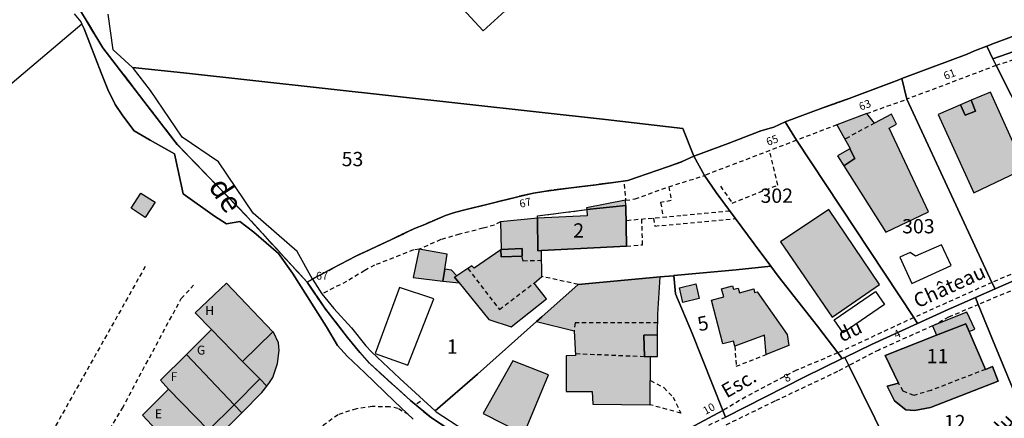
# Model space of a CAD drawing. Units: metres. Extents: x 1047541 to 1053721, y 6300240 to 6303790.
# Drawn here: x 1050511 to 1050648, y 6301300 to 6301356 of the extents above; entities that cross this region are included whole.
import ezdxf
from ezdxf.enums import TextEntityAlignment as Align

# ---------------------------------------------------------------- set-up
doc = ezdxf.new("R2010")
doc.units = ezdxf.units.M
doc.linetypes.add('TOPO1', pattern=[1, 0.6, -0.4])
doc.linetypes.add('TOPO2', pattern=[2.4, 2, -0.4])
for name, color, linetype in [('ig_cad_bati_dur', 152, 'CONTINUOUS'), ('ig_cad_bati_dur_hach', 24, 'CONTINUOUS'), ('ig_cad_bati_leger', 215, 'CONTINUOUS'), ('ig_cad_bati_leger_hach', 243, 'CONTINUOUS'), ('ig_cad_detail_lineaire', 252, 'TOPO1'), ('ig_cad_divers_texte', 8, 'CONTINUOUS'), ('ig_cad_hydro', 140, 'CONTINUOUS'), ('ig_cad_lieudit', 7, 'ByLayer'), ('ig_cad_numero_voie', 40, 'CONTINUOUS'), ('ig_cad_parcel', 3, 'CONTINUOUS'), ('ig_cad_parcel_num', 3, 'CONTINUOUS'), ('ig_cad_piscine_etang_bassin', 4, 'CONTINUOUS'), ('ig_cad_section', 20, 'TOPO2')]:
    doc.layers.add(name, color=color, linetype=linetype)
doc.styles.add('Times New Roman', font='times.ttf')

msp = doc.modelspace()

# ---------------------------------------------------------------- hatches: boundary and pattern name
at = {"layer": 'ig_cad_bati_dur_hach'}
for points in [[(1050642.11, 6301344.37), (1050638.98, 6301343.03), (1050643.96, 6301332.05), (1050651.1, 6301335.47), (1050646.29, 6301346.17), (1050643.59, 6301345.02), (1050644.2, 6301343.51), (1050642.76, 6301342.96)], [(1050624.83, 6301341.58), (1050626.7, 6301338.25), (1050626.63, 6301338.21), (1050627.33, 6301336.85), (1050625.81, 6301335.86), (1050631.69, 6301326.56), (1050637.64, 6301329.41), (1050632.15, 6301341.13), (1050633.16, 6301341.67), (1050632.44, 6301343.06), (1050630.09, 6301341.83), (1050629, 6301343.18)], [(1050526.09, 6301329.91), (1050527.47, 6301332.04), (1050529.44, 6301330.76), (1050528.04, 6301328.61)], [(1050582.96, 6301328.53), (1050583.01, 6301323.96), (1050583.52, 6301323.99), (1050595.41, 6301324.61), (1050595.28, 6301330.31), (1050589.84, 6301329.71), (1050589.87, 6301328.84)], [(1050595.27, 6301331.02), (1050589.79, 6301329.94), (1050589.84, 6301329.71), (1050595.28, 6301330.31)], [(1050623.69, 6301329.71), (1050616.92, 6301325.21), (1050624.18, 6301314.67), (1050630.77, 6301319.24)], [(1050577.75, 6301328), (1050577.85, 6301324.14), (1050580.78, 6301324.28), (1050580.78, 6301323.21), (1050577.84, 6301323.1), (1050577.82, 6301324.07), (1050574.07, 6301321.52), (1050573.74, 6301321.85), (1050571.65, 6301320.45), (1050571.35, 6301320.26), (1050571.99, 6301319.46), (1050576.12, 6301314.33), (1050579.25, 6301313.29), (1050584.19, 6301317.2), (1050582.46, 6301319.42), (1050583.55, 6301320.34), (1050583.52, 6301323.99), (1050583.01, 6301323.96), (1050582.96, 6301328.53)], [(1050582.82, 6301314.02), (1050588.08, 6301312.74), (1050588.27, 6301309.27), (1050586.94, 6301309.23), (1050586.95, 6301304.22), (1050590.61, 6301304.23), (1050590.67, 6301302.46), (1050598.71, 6301302.37), (1050598.75, 6301309.12), (1050597.89, 6301309.1), (1050597.82, 6301312.13), (1050599.73, 6301312.16), (1050599.76, 6301315.08), (1050600.08, 6301320.29), (1050588.61, 6301319.24), (1050583.57, 6301314.69)], [(1050545.94, 6301312.6), (1050539.42, 6301319.41), (1050535.06, 6301315.24), (1050537.32, 6301312.9), (1050541.7, 6301308.45)], [(1050614.91, 6301309.42), (1050614.71, 6301312.11), (1050610.55, 6301310.6), (1050610.37, 6301311.31), (1050608.87, 6301310.92), (1050607.26, 6301317.02), (1050608.99, 6301317.49), (1050608.69, 6301318.6), (1050610.23, 6301319.02), (1050610.36, 6301318.56), (1050611.01, 6301318.73), (1050611.18, 6301318.07), (1050613.19, 6301318.62), (1050613.32, 6301318.09), (1050613.68, 6301318.18), (1050617.86, 6301312.21), (1050618.12, 6301310.68)], [(1050638.21, 6301313.43), (1050638.76, 6301312.11), (1050642.86, 6301313.72), (1050643.32, 6301312.63), (1050644.1, 6301312.96), (1050642.98, 6301315.35)], [(1050638.76, 6301312.11), (1050631.59, 6301309.29), (1050633.42, 6301305.4), (1050631.87, 6301304.97), (1050632.87, 6301302.91), (1050634.45, 6301301.69), (1050635.69, 6301301.6), (1050637.9, 6301302), (1050647.36, 6301305.7), (1050646.58, 6301307.75), (1050645.59, 6301307.34), (1050643.32, 6301312.63), (1050642.86, 6301313.72)], [(1050541.7, 6301308.45), (1050537.32, 6301312.9), (1050533.83, 6301309.43), (1050540.51, 6301302.39), (1050544.12, 6301305.99)], [(1050533.83, 6301309.43), (1050530.22, 6301305.84), (1050531.34, 6301304.56), (1050536.92, 6301298.82), (1050540.51, 6301302.39)], [(1050584.46, 6301306.55), (1050579.48, 6301308.55), (1050575.34, 6301301.15), (1050581.03, 6301298.26)], [(1050538.01, 6301297.71), (1050536.92, 6301298.82), (1050531.34, 6301304.56), (1050527.67, 6301300.93), (1050529.67, 6301298.84), (1050534.55, 6301293.83), (1050538.21, 6301297.47)]]:
    msp.add_hatch(color=256, dxfattribs=at).paths.add_polyline_path(points)
at = {"layer": 'ig_cad_bati_leger_hach'}
for points in [[(1050642.11, 6301344.37), (1050642.76, 6301342.96), (1050644.2, 6301343.51), (1050643.59, 6301345.02)], [(1050626.63, 6301338.21), (1050624.93, 6301337.26), (1050625.81, 6301335.86), (1050627.33, 6301336.85)], [(1050566.4, 6301324.17), (1050565.55, 6301320.19), (1050569.72, 6301319.7), (1050569.97, 6301321.35), (1050570.29, 6301323.45)], [(1050577.85, 6301324.14), (1050577.85, 6301324.09), (1050577.82, 6301324.07), (1050577.84, 6301323.1), (1050580.78, 6301323.21), (1050580.78, 6301324.28)], [(1050569.72, 6301319.7), (1050571.99, 6301319.46), (1050571.35, 6301320.26), (1050571.65, 6301320.45), (1050570.9, 6301321.21), (1050569.97, 6301321.35)], [(1050602.79, 6301318.78), (1050605.1, 6301319.32), (1050605.57, 6301317.27), (1050603.26, 6301316.72)], [(1050545.94, 6301312.6), (1050541.7, 6301308.45), (1050544.12, 6301305.99), (1050545.09, 6301305), (1050545.47, 6301305.48), (1050545.92, 6301306.18), (1050546.55, 6301308.17), (1050546.8, 6301309.97), (1050546.7, 6301311.06), (1050546.01, 6301312.53)], [(1050598.75, 6301309.12), (1050599.71, 6301309.12), (1050599.73, 6301312.16), (1050597.82, 6301312.13), (1050597.89, 6301309.1)], [(1050545.09, 6301305), (1050544.12, 6301305.99), (1050540.51, 6301302.39), (1050541.57, 6301301.27), (1050544.39, 6301304.09)], [(1050541.57, 6301301.27), (1050540.51, 6301302.39), (1050536.92, 6301298.82), (1050538.01, 6301297.71)]]:
    msp.add_hatch(color=256, dxfattribs=at).paths.add_polyline_path(points)

# ---------------------------------------------------------------- linework, layer by layer
at = {"layer": 'ig_cad_bati_dur'}
for points in [[(1050642.11, 6301344.37), (1050638.98, 6301343.03), (1050643.96, 6301332.05), (1050651.1, 6301335.47), (1050646.29, 6301346.17), (1050643.59, 6301345.02), (1050644.2, 6301343.51), (1050642.76, 6301342.96)], [(1050624.83, 6301341.58), (1050626.7, 6301338.25), (1050626.63, 6301338.21), (1050627.33, 6301336.85), (1050625.81, 6301335.86), (1050631.69, 6301326.56), (1050637.64, 6301329.41), (1050632.15, 6301341.13), (1050633.16, 6301341.67), (1050632.44, 6301343.06), (1050630.09, 6301341.83), (1050629, 6301343.18)], [(1050526.09, 6301329.91), (1050527.47, 6301332.04), (1050529.44, 6301330.76), (1050528.04, 6301328.61)], [(1050582.96, 6301328.53), (1050583.01, 6301323.96), (1050583.52, 6301323.99), (1050595.41, 6301324.61), (1050595.28, 6301330.31), (1050589.84, 6301329.71), (1050589.87, 6301328.84)], [(1050595.27, 6301331.02), (1050589.79, 6301329.94), (1050589.84, 6301329.71), (1050595.28, 6301330.31)], [(1050623.69, 6301329.71), (1050616.92, 6301325.21), (1050624.18, 6301314.67), (1050630.77, 6301319.24)], [(1050577.75, 6301328), (1050577.85, 6301324.14), (1050580.78, 6301324.28), (1050580.78, 6301323.21), (1050577.84, 6301323.1), (1050577.82, 6301324.07), (1050574.07, 6301321.52), (1050573.74, 6301321.85), (1050571.65, 6301320.45), (1050571.35, 6301320.26), (1050571.99, 6301319.46), (1050576.12, 6301314.33), (1050579.25, 6301313.29), (1050584.19, 6301317.2), (1050582.46, 6301319.42), (1050583.55, 6301320.34), (1050583.52, 6301323.99), (1050583.01, 6301323.96), (1050582.96, 6301328.53)], [(1050582.82, 6301314.02), (1050588.08, 6301312.74), (1050588.27, 6301309.27), (1050586.94, 6301309.23), (1050586.95, 6301304.22), (1050590.61, 6301304.23), (1050590.67, 6301302.46), (1050598.71, 6301302.37), (1050598.75, 6301309.12), (1050597.89, 6301309.1), (1050597.82, 6301312.13), (1050599.73, 6301312.16), (1050599.76, 6301315.08), (1050600.08, 6301320.29), (1050588.61, 6301319.24), (1050583.57, 6301314.69)], [(1050545.94, 6301312.6), (1050539.42, 6301319.41), (1050535.06, 6301315.24), (1050537.32, 6301312.9), (1050541.7, 6301308.45)], [(1050614.91, 6301309.42), (1050614.71, 6301312.11), (1050610.55, 6301310.6), (1050610.37, 6301311.31), (1050608.87, 6301310.92), (1050607.26, 6301317.02), (1050608.99, 6301317.49), (1050608.69, 6301318.6), (1050610.23, 6301319.02), (1050610.36, 6301318.56), (1050611.01, 6301318.73), (1050611.18, 6301318.07), (1050613.19, 6301318.62), (1050613.32, 6301318.09), (1050613.68, 6301318.18), (1050617.86, 6301312.21), (1050618.12, 6301310.68)], [(1050638.21, 6301313.43), (1050638.76, 6301312.11), (1050642.86, 6301313.72), (1050643.32, 6301312.63), (1050644.1, 6301312.96), (1050642.98, 6301315.35)], [(1050638.76, 6301312.11), (1050631.59, 6301309.29), (1050633.42, 6301305.4), (1050631.87, 6301304.97), (1050632.87, 6301302.91), (1050634.45, 6301301.69), (1050635.69, 6301301.6), (1050637.9, 6301302), (1050647.36, 6301305.7), (1050646.58, 6301307.75), (1050645.59, 6301307.34), (1050643.32, 6301312.63), (1050642.86, 6301313.72)], [(1050541.7, 6301308.45), (1050537.32, 6301312.9), (1050533.83, 6301309.43), (1050540.51, 6301302.39), (1050544.12, 6301305.99)], [(1050533.83, 6301309.43), (1050530.22, 6301305.84), (1050531.34, 6301304.56), (1050536.92, 6301298.82), (1050540.51, 6301302.39)], [(1050584.46, 6301306.55), (1050579.48, 6301308.55), (1050575.34, 6301301.15), (1050581.03, 6301298.26)], [(1050538.01, 6301297.71), (1050536.92, 6301298.82), (1050531.34, 6301304.56), (1050527.67, 6301300.93), (1050529.67, 6301298.84), (1050534.55, 6301293.83), (1050538.21, 6301297.47)]]:
    msp.add_lwpolyline(points, close=True, dxfattribs=at)
at = {"layer": 'ig_cad_bati_leger'}
for points in [[(1050642.11, 6301344.37), (1050642.76, 6301342.96), (1050644.2, 6301343.51), (1050643.59, 6301345.02)], [(1050626.63, 6301338.21), (1050624.93, 6301337.26), (1050625.81, 6301335.86), (1050627.33, 6301336.85)], [(1050566.4, 6301324.17), (1050565.55, 6301320.19), (1050569.72, 6301319.7), (1050569.97, 6301321.35), (1050570.29, 6301323.45)], [(1050577.85, 6301324.14), (1050577.85, 6301324.09), (1050577.82, 6301324.07), (1050577.84, 6301323.1), (1050580.78, 6301323.21), (1050580.78, 6301324.28)], [(1050569.72, 6301319.7), (1050571.99, 6301319.46), (1050571.35, 6301320.26), (1050571.65, 6301320.45), (1050570.9, 6301321.21), (1050569.97, 6301321.35)], [(1050602.79, 6301318.78), (1050605.1, 6301319.32), (1050605.57, 6301317.27), (1050603.26, 6301316.72)], [(1050545.94, 6301312.6), (1050541.7, 6301308.45), (1050544.12, 6301305.99), (1050545.09, 6301305), (1050545.47, 6301305.48), (1050545.92, 6301306.18), (1050546.55, 6301308.17), (1050546.8, 6301309.97), (1050546.7, 6301311.06), (1050546.01, 6301312.53)], [(1050598.75, 6301309.12), (1050599.71, 6301309.12), (1050599.73, 6301312.16), (1050597.82, 6301312.13), (1050597.89, 6301309.1)], [(1050545.09, 6301305), (1050544.12, 6301305.99), (1050540.51, 6301302.39), (1050541.57, 6301301.27), (1050544.39, 6301304.09)], [(1050541.57, 6301301.27), (1050540.51, 6301302.39), (1050536.92, 6301298.82), (1050538.01, 6301297.71)]]:
    msp.add_lwpolyline(points, close=True, dxfattribs=at)
at = {"layer": 'ig_cad_detail_lineaire'}
for points in [[(1050664.29, 6301349.59), (1050660.13, 6301350.19), (1050657.55, 6301350.41), (1050653.36, 6301350.83), (1050650.88, 6301350.89), (1050649.53, 6301350.69), (1050647.11, 6301349.9)], [(1050647.11, 6301349.9), (1050634.63, 6301345.18)], [(1050629, 6301343.18), (1050634.63, 6301345.18)], [(1050624.83, 6301341.58), (1050619.16, 6301339.42)], [(1050630.09, 6301341.83), (1050625.95, 6301339.59)], [(1050619.16, 6301339.42), (1050606.31, 6301334.49)], [(1050608.53, 6301332.98), (1050610.19, 6301330.63), (1050616.58, 6301333.16), (1050615.41, 6301337.98)], [(1050595.27, 6301331.02), (1050596.59, 6301331.21), (1050601.32, 6301332.92), (1050606.31, 6301334.49)], [(1050595.07, 6301333.29), (1050595.27, 6301331.02)], [(1050601.32, 6301332.92), (1050601.64, 6301330.97), (1050600.17, 6301330.69), (1050600.53, 6301328.62)], [(1050582.96, 6301328.53), (1050582.96, 6301328.84), (1050589.84, 6301329.71)], [(1050609.86, 6301329.51), (1050603.01, 6301328.85), (1050595.39, 6301328.16)], [(1050595.41, 6301324.61), (1050597.65, 6301324.78), (1050597.53, 6301328.35)], [(1050599.19, 6301328.51), (1050599.35, 6301327.41), (1050610.65, 6301328.46)], [(1050650.52, 6301302.03), (1050655.44, 6301306.85), (1050660.73, 6301312.12), (1050667.01, 6301318.21), (1050674.25, 6301325.31), (1050677.99, 6301328.83), (1050674.03, 6301327.53), (1050668.92, 6301325.83), (1050659.53, 6301322.53), (1050650.01, 6301318.69), (1050644.6, 6301316.42)], [(1050577.75, 6301328), (1050576.91, 6301327.53), (1050575.31, 6301327.1), (1050572.01, 6301326.27), (1050569.41, 6301325.51), (1050566.4, 6301324.17)], [(1050566.4, 6301324.17), (1050565.6, 6301324.06), (1050560.16, 6301321.92), (1050558.77, 6301321.19), (1050556.23, 6301319.65), (1050552.79, 6301317.92)], [(1050659.73, 6301324.89), (1050657.44, 6301324.12), (1050646.52, 6301319.51)], [(1050583.53, 6301322.57), (1050580.96, 6301322.51), (1050580.78, 6301323.21)], [(1050528.07, 6301321.75), (1050511.45, 6301292.14)], [(1050573.19, 6301321.48), (1050577.63, 6301315.72), (1050582.46, 6301319.42)], [(1050588.61, 6301319.24), (1050583.55, 6301320.34)], [(1050511.24, 6301276.58), (1050517.01, 6301288.64), (1050524.87, 6301301.91), (1050533.1, 6301317.26), (1050534.84, 6301319.11)], [(1050646.52, 6301319.51), (1050635.58, 6301314.59)], [(1050638.21, 6301313.43), (1050640.48, 6301314.7), (1050644.6, 6301316.42)], [(1050635.58, 6301314.59), (1050624.96, 6301309.65)], [(1050599.75, 6301313.84), (1050588.19, 6301313.84), (1050588.08, 6301312.74)], [(1050638.21, 6301313.43), (1050630.68, 6301310.05), (1050626.49, 6301307.87)], [(1050610.55, 6301310.6), (1050610.73, 6301307.77), (1050614.91, 6301309.42)], [(1050597.89, 6301309.1), (1050588.24, 6301309.51)], [(1050624.96, 6301309.65), (1050619.16, 6301307.21)], [(1050626.49, 6301307.87), (1050624.91, 6301307.03), (1050616.12, 6301302.87), (1050606.32, 6301298.07), (1050606, 6301299.1), (1050609.26, 6301300.66)], [(1050619.16, 6301307.21), (1050612.08, 6301303.48), (1050608.89, 6301301.59)], [(1050645.59, 6301307.34), (1050637.99, 6301304.4), (1050635.57, 6301303.69), (1050634.11, 6301304.27), (1050633.42, 6301305.4)], [(1050598.74, 6301305.79), (1050600.61, 6301304.78), (1050601.91, 6301303.46), (1050602.99, 6301301.2), (1050598.71, 6301302.37)], [(1050564.89, 6301301.01), (1050563.42, 6301301.85), (1050562.25, 6301302.1), (1050559.83, 6301302.12), (1050557.61, 6301301.83), (1050555.04, 6301300.99), (1050553.01, 6301299.53), (1050551.66, 6301297.84), (1050550.7, 6301296.16), (1050549.77, 6301293.96), (1050549.3, 6301292.39), (1050548.99, 6301290.18), (1050548.92, 6301285.55), (1050548.65, 6301283.38), (1050547.61, 6301278.89), (1050546.84, 6301276.42), (1050544.34, 6301271.84), (1050541.02, 6301263.34), (1050538.16, 6301256.09)], [(1050566.08, 6301302.58), (1050566.91, 6301303.1)]]:
    msp.add_lwpolyline(points, dxfattribs=at)
at = {"layer": 'ig_cad_hydro'}
for points in [[(1050579.97, 6301292.79), (1050568.12, 6301300.53), (1050565.16, 6301302.99), (1050559.42, 6301308.19), (1050558.09, 6301309.7), (1050556.36, 6301311.79), (1050553.21, 6301315.91), (1050550.7, 6301319.55), (1050542.35, 6301328.71), (1050532.54, 6301338.85), (1050522.14, 6301352.38), (1050515.03, 6301364.18)], [(1050515.03, 6301364.18), (1050522.14, 6301352.38), (1050532.54, 6301338.85), (1050542.35, 6301328.71), (1050550.7, 6301319.55), (1050551.47, 6301319.97), (1050549.31, 6301323.84), (1050543.18, 6301329.22), (1050538.33, 6301336.4), (1050533.24, 6301339.87), (1050528.81, 6301346.38), (1050526.42, 6301349.5), (1050526.27, 6301349.64), (1050523.57, 6301352.09), (1050522.87, 6301357.08)], [(1050518.15, 6301357.13), (1050519.04, 6301355.99), (1050519.2, 6301355.69), (1050519.55, 6301355.02), (1050521.9, 6301348.89), (1050522.84, 6301346.55), (1050523.87, 6301344.45), (1050524.96, 6301342.84), (1050526.52, 6301340.73), (1050528.74, 6301339.45), (1050532.16, 6301337.54), (1050532.25, 6301337.09), (1050533.39, 6301331.92), (1050537.76, 6301328.81), (1050539.44, 6301327.72), (1050541.3, 6301328.03), (1050543.24, 6301326.55), (1050546.72, 6301323.57), (1050548.65, 6301320.82), (1050553.42, 6301313.29), (1050554.96, 6301310.66), (1050556.35, 6301309.12), (1050558.75, 6301306.88), (1050562.95, 6301302.82), (1050565.55, 6301300.38)]]:
    msp.add_lwpolyline(points, dxfattribs=at)
at = {"layer": 'ig_cad_lieudit'}
for points in [[(1050620.76, 6301177.02), (1050636.58, 6301219.95), (1050641.49, 6301234.45), (1050620.63, 6301245.68), (1050612.59, 6301251.42), (1050613.09, 6301256.63), (1050613.27, 6301258.07), (1050607.64, 6301263.93), (1050601.1, 6301275.57), (1050581.28, 6301291.77), (1050579.97, 6301292.79), (1050568.12, 6301300.53), (1050565.16, 6301302.99), (1050559.42, 6301308.19), (1050558.09, 6301309.7), (1050556.36, 6301311.79), (1050553.21, 6301315.91), (1050550.7, 6301319.55), (1050542.35, 6301328.71), (1050532.54, 6301338.85), (1050522.14, 6301352.38), (1050515.03, 6301364.18)], [(1050515.03, 6301364.18), (1050522.14, 6301352.38), (1050532.54, 6301338.85), (1050542.35, 6301328.71), (1050550.7, 6301319.55), (1050551.47, 6301319.97), (1050551.62, 6301320.06), (1050554.33, 6301321.52), (1050557.54, 6301323.2), (1050562.41, 6301325.5), (1050565.74, 6301327.05), (1050567.17, 6301327.65), (1050570.06, 6301328.89), (1050571.18, 6301329.27), (1050572.39, 6301329.59), (1050576.43, 6301330.59), (1050580.4, 6301331.57), (1050582.38, 6301332), (1050583.82, 6301332.27), (1050587.26, 6301332.74), (1050591.15, 6301333.2), (1050593.58, 6301333.51), (1050595.59, 6301333.79), (1050599.65, 6301335.19), (1050601.26, 6301335.76), (1050603.18, 6301336.44), (1050604.79, 6301337.2), (1050604.93, 6301337.25), (1050609.6, 6301338.99), (1050614.2, 6301340.73), (1050616, 6301341.28), (1050617.59, 6301342), (1050622.86, 6301343.98), (1050626.53, 6301345.26), (1050633.5, 6301347.9), (1050633.89, 6301348.07), (1050643.04, 6301351.5), (1050644.06, 6301351.97), (1050645.8, 6301352.59), (1050646.86, 6301353.03), (1050652.89, 6301355.25)], [(1050652.89, 6301355.25), (1050646.86, 6301353.03), (1050645.8, 6301352.59), (1050644.06, 6301351.97), (1050643.04, 6301351.5), (1050633.89, 6301348.07), (1050633.5, 6301347.9), (1050626.53, 6301345.26), (1050622.86, 6301343.98), (1050617.59, 6301342), (1050616, 6301341.28), (1050614.2, 6301340.73), (1050609.6, 6301338.99), (1050604.93, 6301337.25), (1050604.79, 6301337.2), (1050603.18, 6301336.44), (1050601.26, 6301335.76), (1050599.65, 6301335.19), (1050595.59, 6301333.79), (1050593.58, 6301333.51), (1050591.15, 6301333.2), (1050587.26, 6301332.74), (1050583.82, 6301332.27), (1050582.38, 6301332), (1050580.4, 6301331.57), (1050576.43, 6301330.59), (1050572.39, 6301329.59), (1050571.18, 6301329.27), (1050570.06, 6301328.89), (1050567.17, 6301327.65), (1050565.74, 6301327.05), (1050562.41, 6301325.5), (1050557.54, 6301323.2), (1050554.33, 6301321.52), (1050551.62, 6301320.06), (1050551.47, 6301319.97), (1050550.7, 6301319.55), (1050553.21, 6301315.91), (1050556.36, 6301311.79), (1050558.09, 6301309.7), (1050559.42, 6301308.19), (1050565.16, 6301302.99), (1050568.12, 6301300.53), (1050579.97, 6301292.79)]]:
    msp.add_lwpolyline(points, dxfattribs=at)
at = {"layer": 'ig_cad_parcel'}
for points in [[(1050575.33, 6301354.76), (1050578.4, 6301357.55), (1050597.59, 6301375.93), (1050594.95, 6301378.91), (1050576.42, 6301398.27), (1050567.94, 6301390.52), (1050553.79, 6301377.82), (1050564.94, 6301366.03)], [(1050576.42, 6301398.27), (1050594.95, 6301378.91), (1050597.59, 6301375.93), (1050578.4, 6301357.55), (1050575.33, 6301354.76), (1050564.94, 6301366.03), (1050553.79, 6301377.82), (1050567.94, 6301390.52)], [(1050633.89, 6301348.07), (1050634.63, 6301345.18), (1050646.52, 6301319.51), (1050646.94, 6301318.61), (1050652.93, 6301321.23), (1050660.11, 6301324.11), (1050659.73, 6301324.89), (1050647.11, 6301349.9), (1050646.64, 6301350.82), (1050645.8, 6301352.59), (1050644.06, 6301351.97), (1050643.04, 6301351.5)], [(1050646.64, 6301350.82), (1050647.11, 6301349.9), (1050659.73, 6301324.89), (1050660.11, 6301324.11), (1050661.49, 6301324.66), (1050666.65, 6301326.29), (1050675.44, 6301328.98), (1050675.53, 6301329), (1050675.08, 6301329.82), (1050673.93, 6301331.91), (1050672, 6301335.39), (1050670.37, 6301338.32), (1050669.61, 6301339.73), (1050667.35, 6301343.9), (1050664.29, 6301349.59), (1050663.16, 6301351.69), (1050656.35, 6301352.05), (1050650.63, 6301352.23)], [(1050604.79, 6301337.2), (1050603.18, 6301336.44), (1050601.26, 6301335.76), (1050599.65, 6301335.19), (1050595.59, 6301333.79), (1050593.58, 6301333.51), (1050591.15, 6301333.2), (1050587.26, 6301332.74), (1050583.82, 6301332.27), (1050582.38, 6301332), (1050580.4, 6301331.57), (1050576.43, 6301330.59), (1050572.39, 6301329.59), (1050571.18, 6301329.27), (1050570.06, 6301328.89), (1050567.17, 6301327.65), (1050565.74, 6301327.05), (1050562.41, 6301325.5), (1050557.54, 6301323.2), (1050554.33, 6301321.52), (1050551.62, 6301320.06), (1050551.47, 6301319.97), (1050549.31, 6301323.84), (1050543.18, 6301329.22), (1050538.33, 6301336.4), (1050533.24, 6301339.87), (1050528.81, 6301346.38), (1050526.42, 6301349.5), (1050526.27, 6301349.64), (1050533.44, 6301348.85), (1050592.46, 6301342.33), (1050603.26, 6301341.08)], [(1050617.59, 6301342), (1050619.16, 6301339.42), (1050635.58, 6301314.59), (1050636.12, 6301313.78), (1050640.39, 6301315.73), (1050644.19, 6301317.4), (1050646.94, 6301318.61), (1050646.52, 6301319.51), (1050634.63, 6301345.18), (1050633.89, 6301348.07), (1050633.5, 6301347.9), (1050626.53, 6301345.26), (1050622.86, 6301343.98)], [(1050604.79, 6301337.2), (1050606.31, 6301334.49), (1050607.95, 6301332.13), (1050613.26, 6301324.9), (1050615.58, 6301321.78), (1050616.63, 6301320.4), (1050622.11, 6301313.4), (1050624.96, 6301309.65), (1050625.58, 6301308.84), (1050625.93, 6301309.02), (1050629.68, 6301310.84), (1050636.12, 6301313.78), (1050635.58, 6301314.59), (1050619.16, 6301339.42), (1050617.59, 6301342), (1050616, 6301341.28), (1050614.2, 6301340.73), (1050609.6, 6301338.99), (1050604.93, 6301337.25)], [(1050604.79, 6301337.2), (1050603.18, 6301336.44), (1050601.26, 6301335.76), (1050599.65, 6301335.19), (1050595.59, 6301333.79), (1050593.58, 6301333.51), (1050591.15, 6301333.2), (1050587.26, 6301332.74), (1050583.82, 6301332.27), (1050582.38, 6301332), (1050580.4, 6301331.57), (1050576.43, 6301330.59), (1050572.39, 6301329.59), (1050571.18, 6301329.27), (1050570.06, 6301328.89), (1050567.17, 6301327.65), (1050565.74, 6301327.05), (1050562.41, 6301325.5), (1050557.54, 6301323.2), (1050554.33, 6301321.52), (1050551.62, 6301320.06), (1050551.47, 6301319.97), (1050552.79, 6301317.92), (1050554.47, 6301315.84), (1050556.93, 6301313.14), (1050558.93, 6301310.62), (1050559.71, 6301309.78), (1050563.7, 6301306.06), (1050568.62, 6301301.52), (1050574.56, 6301306.66), (1050582.82, 6301314.02), (1050583.57, 6301314.69), (1050588.61, 6301319.24), (1050600.08, 6301320.29), (1050601.98, 6301320.46), (1050602.02, 6301320.47), (1050610.71, 6301321.29), (1050615.58, 6301321.78), (1050613.26, 6301324.9), (1050607.95, 6301332.13), (1050606.31, 6301334.49)], [(1050589.84, 6301329.71), (1050595.28, 6301330.31), (1050595.41, 6301324.61), (1050583.52, 6301323.99), (1050583.01, 6301323.96), (1050582.96, 6301328.53), (1050582.96, 6301328.84)], [(1050589.84, 6301329.71), (1050595.28, 6301330.31), (1050595.41, 6301324.61), (1050583.52, 6301323.99), (1050583.01, 6301323.96), (1050582.96, 6301328.53), (1050582.96, 6301328.84)], [(1050646.94, 6301318.61), (1050644.19, 6301317.4), (1050644.6, 6301316.42), (1050646.92, 6301310.74), (1050650.52, 6301302.03), (1050650.83, 6301301.29), (1050652.49, 6301302.9), (1050660, 6301310.14), (1050660.55, 6301310.68), (1050666.13, 6301316.12), (1050669.61, 6301319.49), (1050670.78, 6301320.63), (1050674.43, 6301324.2), (1050680.36, 6301329.91), (1050681.14, 6301330.61), (1050675.53, 6301329), (1050675.44, 6301328.98), (1050666.65, 6301326.29), (1050661.49, 6301324.66), (1050660.11, 6301324.11), (1050652.93, 6301321.23)], [(1050615.58, 6301321.78), (1050610.71, 6301321.29), (1050602.02, 6301320.47), (1050602.25, 6301317.94), (1050604.54, 6301312.52), (1050608.89, 6301301.59), (1050609.26, 6301300.66), (1050620.36, 6301306.3), (1050625.58, 6301308.84), (1050624.96, 6301309.65), (1050622.11, 6301313.4), (1050616.63, 6301320.4)], [(1050602.02, 6301320.47), (1050601.98, 6301320.46), (1050600.08, 6301320.29), (1050588.61, 6301319.24), (1050583.57, 6301314.69), (1050582.82, 6301314.02), (1050574.56, 6301306.66), (1050568.62, 6301301.52), (1050568.78, 6301301.37), (1050576.51, 6301296.33), (1050580.46, 6301293.99), (1050580.75, 6301293.75), (1050585.53, 6301293.57), (1050591.99, 6301293.76), (1050594.47, 6301293.96), (1050597.46, 6301295.52), (1050603.55, 6301298.71), (1050608.89, 6301301.59), (1050604.54, 6301312.52), (1050602.25, 6301317.94)], [(1050636.12, 6301313.78), (1050629.68, 6301310.84), (1050625.93, 6301309.02), (1050626.49, 6301307.87), (1050637.45, 6301285.67), (1050637.79, 6301284.96), (1050638.75, 6301286.43), (1050639.88, 6301288.16), (1050643.98, 6301294.64), (1050647.96, 6301298.5), (1050648.88, 6301299.39), (1050650.83, 6301301.29), (1050650.52, 6301302.03), (1050646.92, 6301310.74), (1050644.6, 6301316.42), (1050644.19, 6301317.4), (1050640.39, 6301315.73)], [(1050635.69, 6301301.6), (1050634.45, 6301301.69), (1050632.87, 6301302.91), (1050631.87, 6301304.97), (1050633.42, 6301305.4), (1050631.59, 6301309.29), (1050638.76, 6301312.11), (1050642.86, 6301313.72), (1050643.32, 6301312.63), (1050645.59, 6301307.34), (1050646.58, 6301307.75), (1050647.36, 6301305.7), (1050637.9, 6301302)], [(1050635.69, 6301301.6), (1050634.45, 6301301.69), (1050632.87, 6301302.91), (1050631.87, 6301304.97), (1050633.42, 6301305.4), (1050631.59, 6301309.29), (1050638.76, 6301312.11), (1050642.86, 6301313.72), (1050643.32, 6301312.63), (1050645.59, 6301307.34), (1050646.58, 6301307.75), (1050647.36, 6301305.7), (1050637.9, 6301302)]]:
    msp.add_lwpolyline(points, close=True, dxfattribs=at)
for points in [[(1050518.15, 6301357.13), (1050519.04, 6301355.99), (1050519.2, 6301355.69), (1050501.81, 6301341), (1050501.28, 6301342.66), (1050498.68, 6301349.28), (1050495.84, 6301356.86)], [(1050652.89, 6301355.25), (1050646.86, 6301353.03), (1050645.8, 6301352.59), (1050644.06, 6301351.97), (1050643.04, 6301351.5), (1050633.89, 6301348.07), (1050633.5, 6301347.9), (1050626.53, 6301345.26), (1050622.86, 6301343.98), (1050617.59, 6301342), (1050616, 6301341.28), (1050614.2, 6301340.73), (1050609.6, 6301338.99), (1050604.93, 6301337.25), (1050604.79, 6301337.2), (1050603.26, 6301341.08), (1050592.46, 6301342.33), (1050533.44, 6301348.85), (1050526.27, 6301349.64), (1050523.57, 6301352.09), (1050522.87, 6301357.08)], [(1050565.55, 6301300.38), (1050562.95, 6301302.82), (1050558.75, 6301306.88), (1050556.35, 6301309.12), (1050554.96, 6301310.66), (1050553.42, 6301313.29), (1050548.65, 6301320.82), (1050546.72, 6301323.57), (1050543.24, 6301326.55), (1050541.3, 6301328.03), (1050539.44, 6301327.72), (1050537.76, 6301328.81), (1050533.39, 6301331.92), (1050532.25, 6301337.09), (1050532.16, 6301337.54), (1050528.74, 6301339.45), (1050526.52, 6301340.73), (1050524.96, 6301342.84), (1050523.87, 6301344.45), (1050522.84, 6301346.55), (1050521.9, 6301348.89), (1050519.55, 6301355.02), (1050519.2, 6301355.69), (1050501.81, 6301341)], [(1050652.89, 6301355.25), (1050646.86, 6301353.03), (1050645.8, 6301352.59), (1050646.64, 6301350.82), (1050650.63, 6301352.23)], [(1050637.45, 6301285.67), (1050626.49, 6301307.87), (1050625.93, 6301309.02), (1050625.58, 6301308.84), (1050620.36, 6301306.3), (1050609.26, 6301300.66), (1050608.89, 6301301.59), (1050603.55, 6301298.71)]]:
    msp.add_lwpolyline(points, dxfattribs=at)
at = {"layer": 'ig_cad_piscine_etang_bassin'}
for points in [[(1050639.47, 6301324.77), (1050635.83, 6301323.19), (1050635.09, 6301323.7), (1050633.62, 6301323.03), (1050635.3, 6301319.38), (1050640.79, 6301321.88)], [(1050568.45, 6301317.24), (1050563.62, 6301318.79), (1050560.22, 6301309.55), (1050564.81, 6301307.91)], [(1050624.46, 6301314.26), (1050630.23, 6301318.24), (1050631.48, 6301316.42), (1050625.72, 6301312.45)]]:
    msp.add_lwpolyline(points, close=True, dxfattribs=at)
at = {"layer": 'ig_cad_section'}
for points in [[(1050620.76, 6301177.02), (1050636.58, 6301219.95), (1050641.49, 6301234.45), (1050620.63, 6301245.68), (1050612.59, 6301251.42), (1050613.09, 6301256.63), (1050613.27, 6301258.07), (1050607.64, 6301263.93), (1050601.1, 6301275.57), (1050581.28, 6301291.77), (1050579.97, 6301292.79), (1050568.12, 6301300.53), (1050565.16, 6301302.99), (1050559.42, 6301308.19), (1050558.09, 6301309.7), (1050556.36, 6301311.79), (1050553.21, 6301315.91), (1050550.7, 6301319.55), (1050542.35, 6301328.71), (1050532.54, 6301338.85), (1050522.14, 6301352.38), (1050515.03, 6301364.18)], [(1050515.03, 6301364.18), (1050522.14, 6301352.38), (1050532.54, 6301338.85), (1050542.35, 6301328.71), (1050550.7, 6301319.55), (1050551.47, 6301319.97), (1050551.62, 6301320.06), (1050554.33, 6301321.52), (1050557.54, 6301323.2), (1050562.41, 6301325.5), (1050565.74, 6301327.05), (1050567.17, 6301327.65), (1050570.06, 6301328.89), (1050571.18, 6301329.27), (1050572.39, 6301329.59), (1050576.43, 6301330.59), (1050580.4, 6301331.57), (1050582.38, 6301332), (1050583.82, 6301332.27), (1050587.26, 6301332.74), (1050591.15, 6301333.2), (1050593.58, 6301333.51), (1050595.59, 6301333.79), (1050599.65, 6301335.19), (1050601.26, 6301335.76), (1050603.18, 6301336.44), (1050604.79, 6301337.2), (1050604.93, 6301337.25), (1050609.6, 6301338.99), (1050614.2, 6301340.73), (1050616, 6301341.28), (1050617.59, 6301342), (1050622.86, 6301343.98), (1050626.53, 6301345.26), (1050633.5, 6301347.9), (1050633.89, 6301348.07), (1050643.04, 6301351.5), (1050644.06, 6301351.97), (1050645.8, 6301352.59), (1050646.86, 6301353.03), (1050652.89, 6301355.25)], [(1050652.89, 6301355.25), (1050646.86, 6301353.03), (1050645.8, 6301352.59), (1050644.06, 6301351.97), (1050643.04, 6301351.5), (1050633.89, 6301348.07), (1050633.5, 6301347.9), (1050626.53, 6301345.26), (1050622.86, 6301343.98), (1050617.59, 6301342), (1050616, 6301341.28), (1050614.2, 6301340.73), (1050609.6, 6301338.99), (1050604.93, 6301337.25), (1050604.79, 6301337.2), (1050603.18, 6301336.44), (1050601.26, 6301335.76), (1050599.65, 6301335.19), (1050595.59, 6301333.79), (1050593.58, 6301333.51), (1050591.15, 6301333.2), (1050587.26, 6301332.74), (1050583.82, 6301332.27), (1050582.38, 6301332), (1050580.4, 6301331.57), (1050576.43, 6301330.59), (1050572.39, 6301329.59), (1050571.18, 6301329.27), (1050570.06, 6301328.89), (1050567.17, 6301327.65), (1050565.74, 6301327.05), (1050562.41, 6301325.5), (1050557.54, 6301323.2), (1050554.33, 6301321.52), (1050551.62, 6301320.06), (1050551.47, 6301319.97), (1050550.7, 6301319.55), (1050553.21, 6301315.91), (1050556.36, 6301311.79), (1050558.09, 6301309.7), (1050559.42, 6301308.19), (1050565.16, 6301302.99), (1050568.12, 6301300.53), (1050579.97, 6301292.79)]]:
    msp.add_lwpolyline(points, dxfattribs=at)

# ---------------------------------------------------------------- texts
at = {"layer": 'ig_cad_divers_texte', "style": 'Times New Roman'}
for s, height, rotation, p in [('de', 3, 303.1, (1050536.03, 6301332.46)), ('Château', 2, 24.5, (1050636.38, 6301315.3)), ('du', 2, 25.7, (1050625.82, 6301310.55)), ('Esc.', 2, 29.7, (1050609.71, 6301302.71)), ('du', 2, 47.3, (1050647.96, 6301297.14))]:
    msp.add_text(s, height=height, rotation=rotation, dxfattribs=at).set_placement(p, align=Align.BOTTOM_LEFT)
for s, p in [('H', (1050536.46, 6301314.55)), ('G', (1050535.3, 6301309.02)), ('F', (1050531.62, 6301305.3)), ('E', (1050529.42, 6301300.09))]:
    msp.add_text(s, height=1.25, dxfattribs=at).set_placement(p, align=Align.BOTTOM_LEFT)
at = {"layer": 'ig_cad_numero_voie', "style": 'Times New Roman'}
for s, rotation, p in [('61', 21.1, (1050640.12, 6301347.54)), ('63', 20.9, (1050628.28, 6301343.25)), ('65', 20.2, (1050615.3, 6301338.31)), ('67', 13.5, (1050580.63, 6301329.62)), ('4', 26.7, (1050633.28, 6301311.31)), ('8', 28, (1050617.9, 6301305.19)), ('10', 28.6, (1050606.61, 6301300.65))]:
    msp.add_text(s, height=1.1, rotation=rotation, dxfattribs=at).set_placement(p, align=Align.BOTTOM_LEFT)
msp.add_text('67', height=1.1, dxfattribs=at).set_placement((1050551.97, 6301319.55), align=Align.BOTTOM_LEFT)
at = {"layer": 'ig_cad_parcel_num', "style": 'Times New Roman'}
for s, p in [('53', (1050555.55, 6301335.17)), ('302', (1050614.14, 6301330.04)), ('303', (1050633.95, 6301325.76)), ('2', (1050587.94, 6301325.17)), ('1', (1050570.26, 6301308.9)), ('11', (1050637.38, 6301307.57)), ('12', (1050639.79, 6301298.33))]:
    msp.add_text(s, height=2, dxfattribs=at).set_placement(p, align=Align.BOTTOM_LEFT)
msp.add_text('5', height=2, rotation=12.1, dxfattribs=at).set_placement((1050605.69, 6301312.04), align=Align.BOTTOM_LEFT)

doc.saveas('drawing.dxf')
